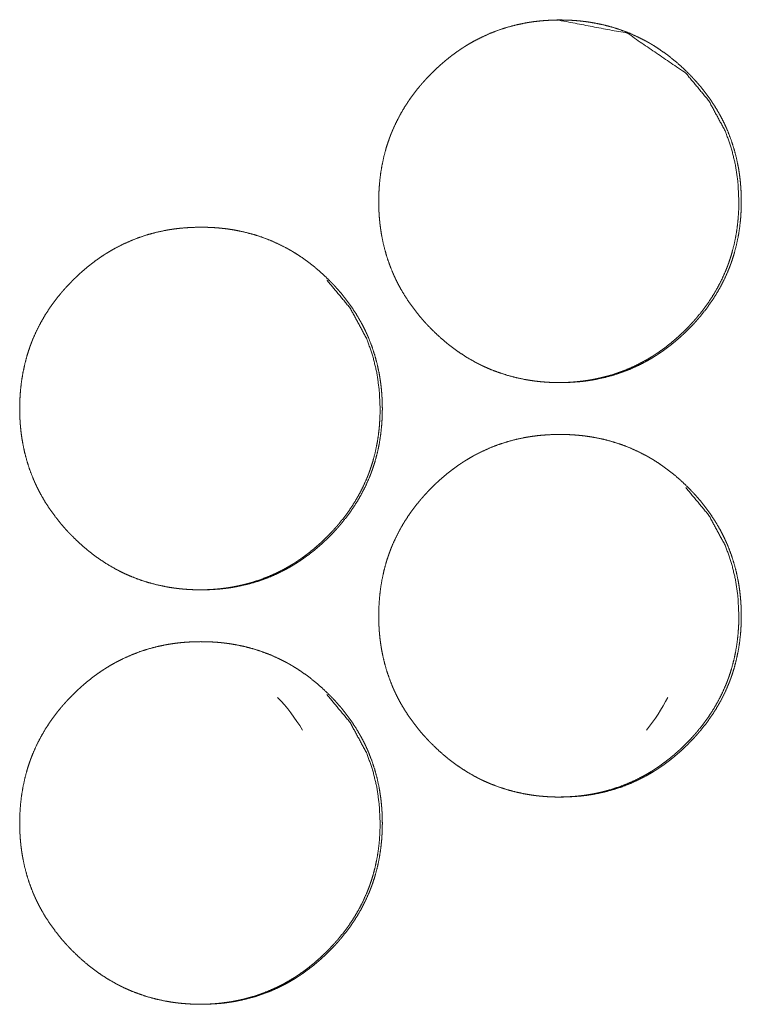
# Model space of a CAD drawing. Units: inches. Extents: x 100 to 362, y 33 to 259.
# Drawn here: x 212 to 212, y 183 to 184 of the extents above; entities that cross this region are included whole.
import ezdxf

# ---------------------------------------------------------------- set-up
doc = ezdxf.new("R2010")
doc.units = ezdxf.units.IN
doc.header["$MEASUREMENT"] = 0
doc.layers.add('1', color=7, linetype='Continuous')

msp = doc.modelspace()

# ---------------------------------------------------------------- linework, layer by layer
at = {"layer": '1', "color": 163, "linetype": 'Continuous', "lineweight": 18}
for centre, start, end in [((211.68718, 182.96048), 30.83625, 43.8525), ((211.96001, 183.11797), 320.93437, 333.25875)]:
    msp.add_arc(centre, 0.1378, start, end, dxfattribs=at)
for points, knots in [([(211.86344, 183.43288), (211.8636, 183.43969), (211.86404, 183.44644), (211.86478, 183.45314), (211.86585, 183.4598), (211.86724, 183.46638), (211.86898, 183.47292), (211.86998, 183.47616), (211.87107, 183.47939), (211.87136, 183.4802), (211.87165, 183.48101), (211.87195, 183.4818), (211.87224, 183.48261), (211.87287, 183.4842), (211.87351, 183.48577), (211.87626, 183.49196), (211.87932, 183.49796), (211.88267, 183.50379), (211.88635, 183.50944), (211.88829, 183.51222), (211.89029, 183.51494), (211.89237, 183.51762), (211.89452, 183.52025), (211.8948, 183.52058), (211.89508, 183.5209), (211.89563, 183.52155), (211.89619, 183.5222), (211.89675, 183.52284), (211.89788, 183.52412), (211.89902, 183.52538), (211.90135, 183.52786), (211.90372, 183.53028), (211.90614, 183.53265), (211.9086, 183.53497), (211.91111, 183.53722), (211.91368, 183.53942), (211.91629, 183.54157), (211.91896, 183.54365), (211.92168, 183.54567), (211.92446, 183.54762), (211.92586, 183.54859), (211.9273, 183.54952), (211.92765, 183.54976), (211.92801, 183.54999), (211.92836, 183.55021), (211.92873, 183.55045), (211.92946, 183.5509), (211.93017, 183.55135), (211.9331, 183.55309), (211.93606, 183.55476), (211.94206, 183.55783), (211.9482, 183.56058), (211.95446, 183.56299), (211.96085, 183.56507), (211.96736, 183.56683), (211.974, 183.56826), (211.97443, 183.56834), (211.97527, 183.56849), (211.97568, 183.56857), (211.97653, 183.56872), (211.97737, 183.56885), (211.97905, 183.56912), (211.98073, 183.56935), (211.98411, 183.56978), (211.98748, 183.57012), (211.99424, 183.57056), (212.00099, 183.57072), (212.00437, 183.57068), (212.00775, 183.57058), (212.01115, 183.5704), (212.01454, 183.57013), (212.01623, 183.56998), (212.01792, 183.5698), (212.01835, 183.56976), (212.01878, 183.5697), (212.0192, 183.56965), (212.01963, 183.5696), (212.02047, 183.5695), (212.02131, 183.56938), (212.02467, 183.56888), (212.02801, 183.56831), (212.0346, 183.56692), (212.0411, 183.56519), (212.04749, 183.56314), (212.05377, 183.56075), (212.05995, 183.55801), (212.06602, 183.55494), (212.0664, 183.55473), (212.06676, 183.55454), (212.06752, 183.55412), (212.06826, 183.5537), (212.069, 183.55327), (212.07047, 183.55241), (212.07193, 183.55154), (212.0748, 183.54973), (212.07762, 183.54786), (212.0831, 183.54391), (212.08839, 183.53972), (212.09349, 183.53526), (212.0984, 183.53058), (212.0996, 183.52937), (212.10079, 183.52814), (212.10109, 183.52783), (212.10137, 183.52752), (212.10167, 183.52722), (212.10196, 183.52691), (212.10254, 183.52628), (212.10312, 183.52566), (212.1054, 183.52313), (212.10761, 183.52055), (212.11183, 183.51528), (212.11577, 183.50982), (212.11945, 183.50418), (212.12284, 183.49834), (212.12442, 183.49536), (212.12593, 183.49231), (212.12666, 183.49077), (212.12737, 183.48922), (212.12771, 183.48844), (212.1279, 183.48805), (212.12807, 183.48765), (212.12839, 183.48687), (212.12873, 183.48609), (212.13118, 183.47973), (212.13327, 183.47331), (212.13502, 183.46679), (212.13645, 183.4602), (212.13704, 183.45688), (212.13754, 183.45353), (212.13797, 183.45017), (212.13833, 183.44679), (212.13847, 183.4451), (212.1386, 183.44339), (212.13862, 183.44297), (212.13868, 183.44211), (212.13876, 183.44084), (212.13879, 183.43998), (212.13891, 183.43657), (212.13896, 183.43316), (212.13896, 183.4323), (212.13896, 183.43145), (212.13894, 183.42974), (212.1389, 183.42804), (212.13885, 183.42635), (212.13866, 183.42295), (212.13842, 183.41957), (212.13769, 183.41287), (212.13663, 183.40622), (212.13524, 183.39961), (212.13351, 183.39306), (212.13252, 183.38981), (212.13142, 183.38658), (212.13114, 183.38577), (212.13085, 183.38497), (212.13055, 183.38417), (212.13025, 183.38336), (212.12963, 183.38178), (212.12899, 183.3802), (212.12624, 183.374), (212.12318, 183.36799), (212.11981, 183.36215), (212.11614, 183.35649), (212.11219, 183.35099), (212.10795, 183.34567), (212.1074, 183.34502), (212.10711, 183.34469), (212.10684, 183.34437), (212.10628, 183.34372), (212.1046, 183.3418), (212.10346, 183.34054), (212.10114, 183.33806), (212.09877, 183.33563), (212.09635, 183.33326), (212.09387, 183.33094), (212.09136, 183.32868), (212.08879, 183.32648), (212.08618, 183.32433), (212.08351, 183.32224), (212.08079, 183.32021), (212.07801, 183.31825), (212.07659, 183.3173), (212.07517, 183.31636), (212.07481, 183.31612), (212.07446, 183.31589), (212.07409, 183.31566), (212.07373, 183.31543), (212.07301, 183.31498), (212.07228, 183.31452), (212.06937, 183.31278), (212.06641, 183.31111), (212.06041, 183.30804), (212.05428, 183.30529), (212.048, 183.30287), (212.04161, 183.30079), (212.03508, 183.29903), (212.02843, 183.2976), (212.02801, 183.29752), (212.02758, 183.29744), (212.02675, 183.29728), (212.02506, 183.297), (212.02338, 183.29674), (212.0217, 183.29649), (212.01833, 183.29607), (212.01495, 183.29573), (212.0082, 183.29528), (212.00142, 183.29513), (211.99804, 183.29516), (211.99465, 183.29526), (211.99126, 183.29545), (211.98787, 183.29571), (211.98701, 183.29579), (211.98616, 183.29586), (211.98575, 183.29592), (211.98532, 183.29595), (211.98489, 183.29601), (211.98447, 183.29605), (211.98278, 183.29624), (211.98109, 183.29646), (211.97773, 183.29696), (211.97438, 183.29754), (211.96779, 183.29894), (211.96129, 183.30066), (211.95489, 183.30271), (211.9486, 183.30511), (211.9455, 183.30644), (211.94241, 183.30784), (211.94088, 183.30859), (211.93935, 183.30935), (211.9386, 183.30973), (211.93784, 183.31013), (211.93709, 183.31053), (211.93671, 183.31073), (211.93633, 183.31093), (211.93042, 183.31434), (211.92473, 183.31803), (211.92196, 183.31997), (211.91925, 183.32197), (211.91658, 183.32404), (211.91395, 183.32619), (211.90886, 183.33064), (211.90395, 183.33534), (211.90274, 183.33655), (211.90245, 183.33687), (211.90215, 183.33717), (211.90185, 183.33748), (211.90155, 183.33778), (211.90038, 183.33903), (211.89922, 183.34028), (211.89695, 183.3428), (211.89474, 183.34538), (211.89053, 183.35066), (211.88657, 183.35612), (211.88288, 183.36178), (211.87948, 183.36762), (211.8779, 183.37062), (211.87639, 183.37366), (211.87566, 183.37521), (211.87495, 183.37676), (211.87477, 183.37715), (211.87443, 183.37793), (211.87426, 183.37832), (211.87392, 183.37912), (211.8736, 183.3799), (211.87115, 183.38625), (211.86907, 183.39267), (211.86731, 183.3992), (211.8659, 183.40579), (211.86532, 183.40912), (211.86481, 183.41247), (211.86439, 183.41584), (211.86404, 183.41922), (211.86398, 183.42007), (211.8639, 183.42093), (211.86387, 183.42135), (211.86383, 183.42178), (211.86378, 183.42263), (211.86368, 183.42434), (211.8636, 183.42605), (211.86353, 183.42775), (211.86348, 183.42946), (211.86346, 183.43118), (211.86346, 183.43161), (211.86344, 183.43202), (211.86344, 183.43224), (211.86344, 183.43256), (211.86344, 183.43273), (211.86344, 183.43283), (211.86344, 183.43288)], [0, 0, 0.007856, 0.015651, 0.023432, 0.031204, 0.038971, 0.046769, 0.050683, 0.054615, 0.055603, 0.056591, 0.05757, 0.058563, 0.060532, 0.062492, 0.070298, 0.078068, 0.085831, 0.093604, 0.097507, 0.101406, 0.105323, 0.10924, 0.10973, 0.11023, 0.111211, 0.112201, 0.11318, 0.115148, 0.117105, 0.121024, 0.124932, 0.12884, 0.132739, 0.136631, 0.140529, 0.144434, 0.148339, 0.152247, 0.156159, 0.158125, 0.160099, 0.160586, 0.161086, 0.161565, 0.162065, 0.163057, 0.164028, 0.167961, 0.171874, 0.179651, 0.187402, 0.195141, 0.202896, 0.210673, 0.218508, 0.219011, 0.219989, 0.220478, 0.221468, 0.222456, 0.224418, 0.226374, 0.230295, 0.234204, 0.242015, 0.24981, 0.2537, 0.257606, 0.261531, 0.265447, 0.267408, 0.269371, 0.269869, 0.270368, 0.270852, 0.271352, 0.272335, 0.273306, 0.277222, 0.281137, 0.288904, 0.296659, 0.3044, 0.312148, 0.319947, 0.327791, 0.328288, 0.328765, 0.32976, 0.330742, 0.331731, 0.333696, 0.335656, 0.339564, 0.343474, 0.351264, 0.359045, 0.366857, 0.374685, 0.37665, 0.378615, 0.379114, 0.379603, 0.380091, 0.38058, 0.381568, 0.382546, 0.386469, 0.390388, 0.398177, 0.405942, 0.413702, 0.421501, 0.42539, 0.429312, 0.431274, 0.433242, 0.434224, 0.434721, 0.435226, 0.436202, 0.437184, 0.445037, 0.452826, 0.460614, 0.46839, 0.472278, 0.476182, 0.480088, 0.484013, 0.485972, 0.487945, 0.488427, 0.48942, 0.490894, 0.491886, 0.495823, 0.499758, 0.500749, 0.501725, 0.503692, 0.50566, 0.507613, 0.511538, 0.515438, 0.523217, 0.530987, 0.538768, 0.546581, 0.550505, 0.554437, 0.555425, 0.556413, 0.557392, 0.558385, 0.560354, 0.562314, 0.570133, 0.577917, 0.585688, 0.593473, 0.601274, 0.609129, 0.610109, 0.610609, 0.6111, 0.61209, 0.615027, 0.616994, 0.620903, 0.624822, 0.62873, 0.63264, 0.636542, 0.64044, 0.644345, 0.64825, 0.652166, 0.656087, 0.658057, 0.660019, 0.660519, 0.661006, 0.661506, 0.661998, 0.662977, 0.663968, 0.667888, 0.671802, 0.679579, 0.687329, 0.695088, 0.702842, 0.710634, 0.718484, 0.718973, 0.719476, 0.720454, 0.722434, 0.724394, 0.726353, 0.730271, 0.73418, 0.741992, 0.749802, 0.753707, 0.757613, 0.761538, 0.765454, 0.766449, 0.76743, 0.767914, 0.768412, 0.768911, 0.769393, 0.771359, 0.773327, 0.777244, 0.781162, 0.788928, 0.796679, 0.804439, 0.812201, 0.81609, 0.820001, 0.821969, 0.823936, 0.82491, 0.825898, 0.826878, 0.827376, 0.827866, 0.835737, 0.843556, 0.847459, 0.851346, 0.855242, 0.859158, 0.866959, 0.874798, 0.876773, 0.877262, 0.87775, 0.878249, 0.878738, 0.880714, 0.88268, 0.886603, 0.890512, 0.898301, 0.906087, 0.913867, 0.921666, 0.925576, 0.929498, 0.931473, 0.933435, 0.933933, 0.934915, 0.935406, 0.936401, 0.937377, 0.945231, 0.953014, 0.960806, 0.968576, 0.972479, 0.976383, 0.980302, 0.984227, 0.985206, 0.986201, 0.986683, 0.98718, 0.988173, 0.990144, 0.992113, 0.994082, 0.99605, 0.998033, 0.998528, 0.999009, 0.999264, 0.999625, 0.99982, 0.99994, 1, 1]), ([(211.99932, 183.57072), (211.99942, 183.57072), (212.05231, 183.5606), (212.09676, 183.53038), (212.11435, 183.50918), (212.12696, 183.48588), (212.13137, 183.47343), (212.13454, 183.46046), (212.13644, 183.44694), (212.1371, 183.43292)], [0, 0, 0.000482, 0.249792, 0.498656, 0.626188, 0.748863, 0.810009, 0.871813, 0.935002, 1, 1]), ([(212.1371, 183.43292), (212.13697, 183.42612), (212.13653, 183.41937), (212.13579, 183.41266), (212.13473, 183.40602), (212.13334, 183.39943), (212.13159, 183.3929), (212.13059, 183.38964), (212.12951, 183.38641), (212.12937, 183.38601), (212.12922, 183.38562), (212.12908, 183.38521), (212.12892, 183.38481), (212.12862, 183.384), (212.12833, 183.38321), (212.12771, 183.38162), (212.12706, 183.38004), (212.12432, 183.37386), (212.12124, 183.36786), (212.11787, 183.36202), (212.1142, 183.35637), (212.11025, 183.35088), (212.10601, 183.34556), (212.10573, 183.34524), (212.10519, 183.34459), (212.1049, 183.34426), (212.10435, 183.34361), (212.10378, 183.34297), (212.10266, 183.3417), (212.10152, 183.34043), (212.0992, 183.33796), (212.09683, 183.33554), (212.09441, 183.33317), (212.09195, 183.33085), (212.08943, 183.3286), (212.08687, 183.3264), (212.08425, 183.32425), (212.08158, 183.32217), (212.07886, 183.32015), (212.07609, 183.31818), (212.07467, 183.31723), (212.07325, 183.31629), (212.07288, 183.31606), (212.07253, 183.31582), (212.07217, 183.31559), (212.0718, 183.31537), (212.07109, 183.31491), (212.07036, 183.31446), (212.06744, 183.31271), (212.06448, 183.31106), (212.05848, 183.30799), (212.05235, 183.30524), (212.04609, 183.30283), (212.03969, 183.30075), (212.03645, 183.29984), (212.03317, 183.299), (212.02986, 183.29825), (212.02653, 183.29757), (212.02611, 183.29749), (212.02568, 183.29741), (212.02527, 183.29734), (212.02485, 183.29727), (212.024, 183.29713), (212.02317, 183.29698), (212.02148, 183.29672), (212.0198, 183.29648), (212.01642, 183.29606), (212.01305, 183.29572), (212.00631, 183.29528), (211.99955, 183.29513), (211.99952, 183.29513)], [0, 0, 0.031382, 0.062645, 0.093789, 0.124828, 0.155915, 0.187145, 0.202869, 0.218588, 0.220565, 0.222486, 0.224463, 0.226461, 0.230436, 0.234355, 0.242213, 0.250083, 0.281324, 0.312453, 0.343558, 0.374668, 0.405894, 0.437285, 0.439247, 0.443172, 0.445174, 0.449099, 0.453058, 0.460895, 0.468767, 0.484416, 0.500058, 0.5157, 0.531305, 0.546884, 0.562485, 0.578116, 0.593747, 0.609387, 0.625081, 0.632966, 0.640818, 0.642819, 0.64477, 0.646771, 0.648739, 0.652658, 0.656627, 0.672317, 0.687951, 0.719081, 0.750102, 0.781079, 0.812119, 0.827666, 0.843294, 0.858954, 0.874656, 0.876613, 0.878629, 0.880586, 0.882533, 0.886495, 0.890399, 0.898304, 0.906142, 0.921828, 0.937474, 0.968677, 0.99988, 1, 1]), ([(211.59065, 183.27541), (211.59079, 183.2822), (211.59123, 183.28896), (211.59198, 183.29567), (211.59305, 183.30231), (211.59445, 183.3089), (211.59618, 183.31543), (211.59718, 183.31869), (211.59826, 183.32192), (211.59855, 183.32273), (211.59869, 183.32312), (211.59885, 183.32352), (211.59915, 183.32433), (211.59945, 183.32512), (211.60006, 183.32671), (211.6007, 183.32829), (211.60346, 183.33448), (211.60652, 183.34049), (211.60987, 183.34632), (211.61353, 183.35197), (211.61547, 183.35473), (211.61749, 183.35745), (211.61958, 183.36013), (211.62172, 183.36278), (211.62227, 183.36343), (211.62256, 183.36375), (211.62283, 183.36408), (211.62339, 183.36472), (211.62395, 183.36537), (211.62508, 183.36665), (211.62622, 183.3679), (211.62855, 183.37038), (211.63092, 183.3728), (211.63334, 183.37517), (211.6358, 183.37748), (211.63831, 183.37974), (211.64088, 183.38194), (211.64349, 183.38408), (211.64616, 183.38616), (211.64889, 183.38819), (211.65166, 183.39015), (211.6545, 183.39205), (211.65485, 183.39227), (211.65558, 183.39274), (211.65593, 183.39296), (211.65739, 183.39387), (211.6603, 183.39562), (211.66326, 183.39727), (211.66926, 183.40036), (211.6754, 183.40309), (211.68166, 183.40551), (211.68805, 183.4076), (211.69458, 183.40935), (211.70122, 183.41079), (211.70163, 183.41086), (211.70206, 183.41093), (211.7029, 183.41109), (211.70374, 183.41123), (211.70458, 183.41137), (211.70627, 183.41163), (211.70795, 183.41188), (211.71132, 183.4123), (211.71469, 183.41263), (211.72144, 183.41309), (211.72821, 183.41323), (211.73159, 183.41321), (211.73498, 183.41309), (211.73836, 183.41292), (211.74175, 183.41266), (211.74344, 183.4125), (211.74515, 183.41232), (211.74557, 183.41227), (211.74599, 183.41222), (211.74641, 183.41218), (211.74684, 183.41213), (211.74769, 183.41201), (211.74853, 183.41191), (211.75189, 183.41141), (211.75523, 183.41082), (211.76183, 183.40943), (211.76831, 183.40771), (211.77471, 183.40566), (211.78099, 183.40327), (211.78717, 183.40054), (211.79325, 183.39745), (211.79361, 183.39726), (211.79399, 183.39705), (211.79474, 183.39663), (211.79623, 183.3958), (211.7977, 183.39494), (211.79916, 183.39405), (211.80202, 183.39226), (211.80485, 183.39038), (211.81033, 183.38644), (211.81562, 183.38223), (211.82072, 183.37778), (211.82563, 183.37309), (211.82683, 183.37188), (211.82801, 183.37066), (211.82831, 183.37036), (211.82861, 183.37004), (211.8289, 183.36973), (211.8292, 183.36942), (211.82977, 183.36881), (211.83036, 183.36817), (211.83262, 183.36564), (211.83484, 183.36308), (211.83905, 183.3578), (211.843, 183.35235), (211.84668, 183.3467), (211.85007, 183.34086), (211.85166, 183.33787), (211.85317, 183.33484), (211.8539, 183.33329), (211.8546, 183.33174), (211.85477, 183.33135), (211.85495, 183.33095), (211.85529, 183.33017), (211.85563, 183.32939), (211.85596, 183.3286), (211.8584, 183.32226), (211.8605, 183.31582), (211.86226, 183.30931), (211.86368, 183.30273), (211.86426, 183.29941), (211.86477, 183.29606), (211.8652, 183.2927), (211.86555, 183.28931), (211.86571, 183.28762), (211.86583, 183.28592), (211.86586, 183.28549), (211.86589, 183.28506), (211.86592, 183.28464), (211.86594, 183.28421), (211.86598, 183.28335), (211.86603, 183.2825), (211.86615, 183.27909), (211.8662, 183.27567), (211.8662, 183.27525), (211.8662, 183.27439), (211.86619, 183.27396), (211.86619, 183.27312), (211.86618, 183.27226), (211.86614, 183.27056), (211.86607, 183.26886), (211.8659, 183.26547), (211.86566, 183.2621), (211.86491, 183.25538), (211.86386, 183.24873), (211.86248, 183.24213), (211.86075, 183.23558), (211.85974, 183.23234), (211.85866, 183.22909), (211.85838, 183.22829), (211.85822, 183.22788), (211.85808, 183.22749), (211.85778, 183.22668), (211.85748, 183.22589), (211.85687, 183.2243), (211.85623, 183.22273), (211.85347, 183.21653), (211.85041, 183.21051), (211.84704, 183.20468), (211.84338, 183.19901), (211.83942, 183.19352), (211.83517, 183.18819), (211.83463, 183.18754), (211.83435, 183.18722), (211.83407, 183.18689), (211.83352, 183.18624), (211.83296, 183.18559), (211.83183, 183.18433), (211.83068, 183.18306), (211.82836, 183.18058), (211.82599, 183.17816), (211.82357, 183.17579), (211.8211, 183.17347), (211.81859, 183.1712), (211.81602, 183.169), (211.8134, 183.16685), (211.81073, 183.16476), (211.80801, 183.16274), (211.80523, 183.16077), (211.80382, 183.15981), (211.8024, 183.15887), (211.80167, 183.1584), (211.80132, 183.15818), (211.80096, 183.15795), (211.80024, 183.15749), (211.79951, 183.15705), (211.79659, 183.1553), (211.79364, 183.15364), (211.78762, 183.15055), (211.78149, 183.1478), (211.77523, 183.1454), (211.76883, 183.1433), (211.7623, 183.14154), (211.75564, 183.14011), (211.75481, 183.13995), (211.75438, 183.13987), (211.75396, 183.13981), (211.75312, 183.13965), (211.75228, 183.13952), (211.75059, 183.13925), (211.74891, 183.13901), (211.74554, 183.13859), (211.74217, 183.13825), (211.73541, 183.1378), (211.72864, 183.13765), (211.72525, 183.13769), (211.72187, 183.13779), (211.71847, 183.13797), (211.71508, 183.13823), (211.71422, 183.13831), (211.71338, 183.13839), (211.71296, 183.13843), (211.71253, 183.13848), (211.7121, 183.13852), (211.71168, 183.13857), (211.70998, 183.13877), (211.7083, 183.13899), (211.70493, 183.13948), (211.70159, 183.14006), (211.69499, 183.14145), (211.68849, 183.14318), (211.6821, 183.14524), (211.67581, 183.14763), (211.6727, 183.14895), (211.66961, 183.15037), (211.66809, 183.15111), (211.66657, 183.15187), (211.66581, 183.15226), (211.66504, 183.15265), (211.66467, 183.15284), (211.66429, 183.15305), (211.66391, 183.15325), (211.66353, 183.15345), (211.65764, 183.15685), (211.65193, 183.16054), (211.64916, 183.16248), (211.64645, 183.1645), (211.64378, 183.16657), (211.64115, 183.1687), (211.63606, 183.17317), (211.63115, 183.17787), (211.63054, 183.17847), (211.62994, 183.17908), (211.62935, 183.17969), (211.62905, 183.17999), (211.62876, 183.1803), (211.62758, 183.18154), (211.62642, 183.18279), (211.62415, 183.18532), (211.62195, 183.1879), (211.61771, 183.19318), (211.61377, 183.19864), (211.61008, 183.20429), (211.60668, 183.21013), (211.6051, 183.21313), (211.60359, 183.21619), (211.60286, 183.21773), (211.60214, 183.21929), (211.60197, 183.21968), (211.60163, 183.22046), (211.60112, 183.22163), (211.60079, 183.22243), (211.59835, 183.22877), (211.59626, 183.2352), (211.59451, 183.24171), (211.59309, 183.24831), (211.59251, 183.25165), (211.59201, 183.25499), (211.59158, 183.25835), (211.59124, 183.26175), (211.59116, 183.2626), (211.5911, 183.26344), (211.59106, 183.26387), (211.59103, 183.2643), (211.59101, 183.26472), (211.59088, 183.26685), (211.59079, 183.26856), (211.59072, 183.27028), (211.59068, 183.27198), (211.59066, 183.27284), (211.59066, 183.27369), (211.59064, 183.27412), (211.59064, 183.27455), (211.59064, 183.27498), (211.59064, 183.27508), (211.59064, 183.27524), (211.59064, 183.27529), (211.59065, 183.27541)], [0, 0, 0.00784, 0.01565, 0.023432, 0.031188, 0.038955, 0.046753, 0.050681, 0.054607, 0.055595, 0.056075, 0.056574, 0.057567, 0.058546, 0.060509, 0.06247, 0.070294, 0.078064, 0.085827, 0.09359, 0.097481, 0.101389, 0.105305, 0.109233, 0.110214, 0.110714, 0.111204, 0.112183, 0.113173, 0.115141, 0.117087, 0.121017, 0.124925, 0.128832, 0.132721, 0.136623, 0.14052, 0.144415, 0.14832, 0.152236, 0.156148, 0.160088, 0.160567, 0.161567, 0.162046, 0.164029, 0.167949, 0.171854, 0.179638, 0.187381, 0.195125, 0.20288, 0.210671, 0.218505, 0.218994, 0.219495, 0.220473, 0.221463, 0.222438, 0.224413, 0.226371, 0.23029, 0.234198, 0.241994, 0.249804, 0.253708, 0.257615, 0.261524, 0.26544, 0.2674, 0.269378, 0.269862, 0.270362, 0.270844, 0.271343, 0.272329, 0.273312, 0.277228, 0.281131, 0.288912, 0.296648, 0.304393, 0.312149, 0.319934, 0.327797, 0.328274, 0.328772, 0.329766, 0.331729, 0.333694, 0.335662, 0.339562, 0.343472, 0.351261, 0.359051, 0.366863, 0.37469, 0.376655, 0.378619, 0.379108, 0.379607, 0.380096, 0.380595, 0.381561, 0.38256, 0.386474, 0.390381, 0.398169, 0.405933, 0.413713, 0.421491, 0.425401, 0.429309, 0.431284, 0.433246, 0.433737, 0.434234, 0.435216, 0.436198, 0.437188, 0.445026, 0.452828, 0.460605, 0.468377, 0.472266, 0.476169, 0.480075, 0.484, 0.48596, 0.487932, 0.488429, 0.488926, 0.489407, 0.489904, 0.490896, 0.491874, 0.49581, 0.49976, 0.50024, 0.501231, 0.501727, 0.502703, 0.503694, 0.505647, 0.507615, 0.511524, 0.515424, 0.523219, 0.530988, 0.538766, 0.546578, 0.550492, 0.554433, 0.555421, 0.55592, 0.5564, 0.557393, 0.558372, 0.560335, 0.562295, 0.57012, 0.577903, 0.585673, 0.593449, 0.601259, 0.609113, 0.610093, 0.610584, 0.611084, 0.612064, 0.613054, 0.615011, 0.616978, 0.620898, 0.624806, 0.628713, 0.632623, 0.636525, 0.640422, 0.644327, 0.648241, 0.652148, 0.656081, 0.658047, 0.660008, 0.661008, 0.661487, 0.661987, 0.662966, 0.66395, 0.667869, 0.671782, 0.679579, 0.687329, 0.695067, 0.702826, 0.710632, 0.718481, 0.719459, 0.719962, 0.720449, 0.721441, 0.722414, 0.724391, 0.726347, 0.730268, 0.734176, 0.741986, 0.749797, 0.753701, 0.757607, 0.761532, 0.765447, 0.766443, 0.767423, 0.767905, 0.768404, 0.768902, 0.769386, 0.771366, 0.77332, 0.777251, 0.781151, 0.788932, 0.796686, 0.804432, 0.812193, 0.816089, 0.820006, 0.82196, 0.823921, 0.824902, 0.825895, 0.826386, 0.826883, 0.827373, 0.827871, 0.835721, 0.843551, 0.847455, 0.85135, 0.855245, 0.859152, 0.866963, 0.8748, 0.875788, 0.876775, 0.877752, 0.878241, 0.87874, 0.880705, 0.882671, 0.886594, 0.890503, 0.898312, 0.906076, 0.913856, 0.921655, 0.925564, 0.929499, 0.931461, 0.933443, 0.933934, 0.934916, 0.936388, 0.937384, 0.945217, 0.953019, 0.960792, 0.968579, 0.972482, 0.976383, 0.980289, 0.984227, 0.985208, 0.986187, 0.986684, 0.987181, 0.987662, 0.990129, 0.992099, 0.994083, 0.99605, 0.997042, 0.998018, 0.998513, 0.999009, 0.999504, 0.999625, 0.999805, 0.999865, 1, 1]), ([(211.82416, 183.3729), (211.82417, 183.3729), (211.84178, 183.3517), (211.85437, 183.32839), (211.85878, 183.31595), (211.86195, 183.30297), (211.86386, 183.28946), (211.86451, 183.27545)], [0, 0, 0.00012, 0.254569, 0.499195, 0.621043, 0.74443, 0.870483, 1, 1]), ([(211.86451, 183.27545), (211.86438, 183.26864), (211.86395, 183.26189), (211.86321, 183.25519), (211.86214, 183.24853), (211.86075, 183.24194), (211.85902, 183.23541), (211.85801, 183.23217), (211.85692, 183.22894), (211.85663, 183.22813), (211.85635, 183.22732), (211.85575, 183.22573), (211.85512, 183.22415), (211.85448, 183.22257), (211.85172, 183.21637), (211.84866, 183.21037), (211.84529, 183.20454), (211.84162, 183.19888), (211.83766, 183.1934), (211.83342, 183.18808), (211.83287, 183.18743), (211.83232, 183.18678), (211.83176, 183.18614), (211.8312, 183.18549), (211.83007, 183.18421), (211.82892, 183.18296), (211.82661, 183.18047), (211.82424, 183.17805), (211.82182, 183.17568), (211.81935, 183.17338), (211.81684, 183.17111), (211.81428, 183.16891), (211.81166, 183.16678), (211.80899, 183.16469), (211.80627, 183.16266), (211.80349, 183.16071), (211.80208, 183.15974), (211.80066, 183.15881), (211.80029, 183.15857), (211.79994, 183.15835), (211.79958, 183.15812), (211.79922, 183.15788), (211.79849, 183.15743), (211.79777, 183.15698), (211.79485, 183.15524), (211.79189, 183.15357), (211.78589, 183.1505), (211.77976, 183.14776), (211.77349, 183.14536), (211.7671, 183.14327), (211.76386, 183.14235), (211.76058, 183.14151), (211.75727, 183.14076), (211.75392, 183.1401), (211.75309, 183.13994), (211.75267, 183.13986), (211.75224, 183.13978), (211.75141, 183.13964), (211.75057, 183.1395), (211.74889, 183.13924), (211.74719, 183.139), (211.74383, 183.13857), (211.74046, 183.13823), (211.7337, 183.13779), (211.72695, 183.13765), (211.72692, 183.13765)], [0, 0, 0.031438, 0.062633, 0.093774, 0.124879, 0.155962, 0.187173, 0.202837, 0.218574, 0.222528, 0.226482, 0.234318, 0.242197, 0.250043, 0.28136, 0.312459, 0.343559, 0.374666, 0.405875, 0.437309, 0.441234, 0.445158, 0.449076, 0.45304, 0.460916, 0.468743, 0.484434, 0.500074, 0.515714, 0.531276, 0.546894, 0.562493, 0.578084, 0.593713, 0.609388, 0.625045, 0.632963, 0.640814, 0.642815, 0.644732, 0.646733, 0.648683, 0.652652, 0.656589, 0.672277, 0.687939, 0.719065, 0.750058, 0.781031, 0.812068, 0.827629, 0.843255, 0.858914, 0.874661, 0.878574, 0.880531, 0.882547, 0.88645, 0.890412, 0.898257, 0.906145, 0.921777, 0.937422, 0.968681, 0.99988, 1, 1]), ([(211.86344, 183.11792), (211.8636, 183.12473), (211.86404, 183.13148), (211.86478, 183.13818), (211.86585, 183.14484), (211.86724, 183.15142), (211.86898, 183.15796), (211.86998, 183.1612), (211.87107, 183.16443), (211.87136, 183.16524), (211.87165, 183.16605), (211.87195, 183.16684), (211.87224, 183.16765), (211.87287, 183.16924), (211.87351, 183.17081), (211.87626, 183.177), (211.87932, 183.183), (211.88267, 183.18883), (211.88635, 183.19448), (211.88829, 183.19726), (211.89029, 183.19998), (211.89237, 183.20266), (211.89452, 183.20529), (211.8948, 183.20562), (211.89508, 183.20594), (211.89563, 183.20659), (211.89619, 183.20724), (211.89675, 183.20788), (211.89788, 183.20916), (211.89902, 183.21042), (211.90135, 183.2129), (211.90372, 183.21532), (211.90614, 183.21769), (211.9086, 183.22), (211.91111, 183.22226), (211.91368, 183.22446), (211.91629, 183.22661), (211.91896, 183.22869), (211.92168, 183.23071), (211.92446, 183.23266), (211.92586, 183.23362), (211.9273, 183.23456), (211.92765, 183.2348), (211.92801, 183.23503), (211.92836, 183.23525), (211.92873, 183.23549), (211.92946, 183.23594), (211.93017, 183.23638), (211.9331, 183.23813), (211.93606, 183.2398), (211.94206, 183.24287), (211.9482, 183.24562), (211.95446, 183.24803), (211.96085, 183.25011), (211.96736, 183.25187), (211.974, 183.2533), (211.97443, 183.25338), (211.97527, 183.25353), (211.97568, 183.25361), (211.97653, 183.25375), (211.97737, 183.25388), (211.97905, 183.25416), (211.98073, 183.25439), (211.98411, 183.25482), (211.98748, 183.25516), (211.99424, 183.2556), (212.00099, 183.25576), (212.00437, 183.25572), (212.00775, 183.25562), (212.01115, 183.25543), (212.01454, 183.25517), (212.01623, 183.25502), (212.01792, 183.25484), (212.01835, 183.2548), (212.01878, 183.25474), (212.0192, 183.25469), (212.01963, 183.25464), (212.02047, 183.25454), (212.02131, 183.25442), (212.02467, 183.25392), (212.02801, 183.25335), (212.0346, 183.25196), (212.0411, 183.25023), (212.04749, 183.24818), (212.05377, 183.24579), (212.05995, 183.24305), (212.06602, 183.23998), (212.0664, 183.23977), (212.06676, 183.23957), (212.06752, 183.23916), (212.06826, 183.23874), (212.069, 183.23831), (212.07047, 183.23745), (212.07193, 183.23658), (212.0748, 183.23477), (212.07762, 183.2329), (212.0831, 183.22895), (212.08839, 183.22476), (212.09349, 183.2203), (212.0984, 183.21562), (212.0996, 183.21441), (212.10079, 183.21318), (212.10109, 183.21287), (212.10137, 183.21256), (212.10167, 183.21226), (212.10196, 183.21194), (212.10254, 183.21132), (212.10312, 183.21069), (212.1054, 183.20817), (212.10761, 183.20559), (212.11183, 183.20032), (212.11577, 183.19486), (212.11945, 183.18922), (212.12284, 183.18339), (212.12442, 183.1804), (212.12593, 183.17735), (212.12666, 183.17581), (212.12737, 183.17426), (212.12771, 183.17348), (212.1279, 183.17309), (212.12807, 183.17269), (212.12839, 183.17191), (212.12873, 183.17112), (212.13118, 183.16477), (212.13327, 183.15835), (212.13502, 183.15184), (212.13645, 183.14524), (212.13704, 183.14192), (212.13754, 183.13857), (212.13797, 183.13521), (212.13833, 183.13183), (212.13847, 183.13013), (212.1386, 183.12843), (212.13862, 183.12801), (212.13868, 183.12715), (212.13876, 183.12588), (212.13879, 183.12502), (212.13891, 183.12161), (212.13896, 183.11819), (212.13896, 183.11734), (212.13896, 183.11649), (212.13894, 183.11478), (212.1389, 183.11308), (212.13885, 183.11138), (212.13866, 183.10799), (212.13842, 183.10461), (212.13769, 183.09791), (212.13663, 183.09125), (212.13524, 183.08465), (212.13351, 183.0781), (212.13252, 183.07485), (212.13142, 183.07162), (212.13114, 183.07081), (212.13085, 183.07), (212.13055, 183.06921), (212.13025, 183.0684), (212.12963, 183.06681), (212.12899, 183.06524), (212.12624, 183.05904), (212.12318, 183.05303), (212.11981, 183.04719), (212.11614, 183.04153), (212.11219, 183.03603), (212.10795, 183.03071), (212.1074, 183.03006), (212.10711, 183.02973), (212.10684, 183.02941), (212.10628, 183.02875), (212.1046, 183.02684), (212.10346, 183.02558), (212.10114, 183.0231), (212.09877, 183.02067), (212.09635, 183.0183), (212.09387, 183.01598), (212.09136, 183.01373), (212.08879, 183.01151), (212.08618, 183.00937), (212.08351, 183.00728), (212.08079, 183.00525), (212.07801, 183.0033), (212.07659, 183.00234), (212.07517, 183.0014), (212.07481, 183.00116), (212.07446, 183.00093), (212.07409, 183.00069), (212.07373, 183.00047), (212.07301, 183.00002), (212.07228, 182.99956), (212.06937, 182.99782), (212.06641, 182.99615), (212.06041, 182.99308), (212.05428, 182.99033), (212.048, 182.98791), (212.04161, 182.98582), (212.03508, 182.98407), (212.02843, 182.98263), (212.02801, 182.98256), (212.02758, 182.98248), (212.02675, 182.98232), (212.02506, 182.98204), (212.02338, 182.98178), (212.0217, 182.98153), (212.01833, 182.98111), (212.01495, 182.98077), (212.0082, 182.98032), (212.00142, 182.98017), (211.99804, 182.9802), (211.99465, 182.98032), (211.99126, 182.98049), (211.98787, 182.98075), (211.98701, 182.98082), (211.98616, 182.9809), (211.98575, 182.98095), (211.98532, 182.98099), (211.98489, 182.98105), (211.98447, 182.98109), (211.98278, 182.98128), (211.98109, 182.9815), (211.97773, 182.982), (211.97438, 182.98258), (211.96779, 182.98398), (211.96129, 182.98569), (211.95489, 182.98775), (211.9486, 182.99015), (211.9455, 182.99148), (211.94241, 182.99288), (211.94088, 182.99362), (211.93935, 182.99439), (211.9386, 182.99477), (211.93784, 182.99517), (211.93709, 182.99556), (211.93671, 182.99577), (211.93633, 182.99597), (211.93042, 182.99938), (211.92473, 183.00306), (211.92196, 183.005), (211.91925, 183.00701), (211.91658, 183.00908), (211.91395, 183.01123), (211.90886, 183.01568), (211.90395, 183.02038), (211.90274, 183.02159), (211.90245, 183.02191), (211.90215, 183.0222), (211.90185, 183.02252), (211.90155, 183.02282), (211.90038, 183.02407), (211.89922, 183.02532), (211.89695, 183.02784), (211.89474, 183.03042), (211.89053, 183.03569), (211.88657, 183.04116), (211.88288, 183.04681), (211.87948, 183.05266), (211.8779, 183.05566), (211.87639, 183.0587), (211.87566, 183.06025), (211.87495, 183.0618), (211.87477, 183.06219), (211.87443, 183.06297), (211.87426, 183.06336), (211.87392, 183.06416), (211.8736, 183.06494), (211.87115, 183.07129), (211.86907, 183.07773), (211.86731, 183.08424), (211.8659, 183.09084), (211.86532, 183.09416), (211.86481, 183.0975), (211.86439, 183.10088), (211.86404, 183.10426), (211.86398, 183.10511), (211.8639, 183.10597), (211.86387, 183.10638), (211.86383, 183.10681), (211.86378, 183.10767), (211.86368, 183.10938), (211.8636, 183.11109), (211.86353, 183.11279), (211.86348, 183.1145), (211.86346, 183.11622), (211.86346, 183.11665), (211.86344, 183.11706), (211.86344, 183.11749), (211.86344, 183.11771), (211.86344, 183.11776), (211.86344, 183.11787), (211.86344, 183.11792)], [0, 0, 0.007856, 0.015651, 0.023432, 0.031204, 0.038971, 0.046769, 0.050683, 0.054615, 0.055603, 0.056591, 0.05757, 0.058563, 0.060532, 0.062492, 0.070298, 0.078068, 0.085831, 0.093604, 0.097507, 0.101406, 0.105323, 0.10924, 0.10973, 0.11023, 0.111211, 0.112201, 0.11318, 0.115148, 0.117105, 0.121025, 0.124932, 0.12884, 0.132739, 0.136631, 0.140529, 0.144434, 0.148339, 0.152247, 0.156159, 0.158125, 0.160099, 0.160587, 0.161086, 0.161566, 0.162065, 0.163057, 0.164028, 0.167961, 0.171874, 0.179651, 0.187402, 0.195141, 0.202896, 0.210673, 0.218508, 0.219011, 0.219989, 0.220478, 0.221468, 0.222456, 0.224418, 0.226374, 0.230295, 0.234204, 0.242015, 0.249811, 0.2537, 0.257606, 0.261532, 0.265447, 0.267408, 0.269371, 0.269869, 0.270368, 0.270853, 0.271352, 0.272335, 0.273306, 0.277222, 0.281137, 0.288904, 0.296659, 0.3044, 0.312148, 0.319947, 0.327791, 0.328288, 0.328765, 0.32976, 0.330742, 0.331731, 0.333696, 0.335656, 0.339564, 0.343475, 0.351264, 0.359046, 0.366858, 0.374686, 0.37665, 0.378615, 0.379114, 0.379603, 0.380091, 0.38058, 0.381568, 0.382546, 0.38647, 0.390389, 0.398177, 0.405942, 0.413702, 0.421488, 0.425391, 0.429313, 0.431274, 0.433243, 0.434225, 0.434722, 0.435227, 0.436203, 0.437185, 0.445038, 0.452826, 0.4606, 0.46839, 0.472279, 0.476182, 0.480088, 0.484014, 0.485973, 0.487946, 0.488427, 0.48942, 0.490895, 0.491887, 0.495824, 0.499759, 0.50075, 0.501726, 0.503693, 0.505661, 0.507614, 0.511539, 0.515439, 0.523218, 0.530988, 0.538769, 0.546582, 0.550506, 0.554438, 0.555426, 0.556414, 0.557393, 0.558386, 0.560355, 0.562315, 0.570134, 0.577918, 0.585689, 0.593474, 0.601275, 0.609129, 0.61011, 0.61061, 0.6111, 0.612091, 0.615028, 0.616994, 0.620904, 0.624823, 0.628731, 0.63264, 0.636533, 0.64044, 0.644345, 0.64825, 0.652167, 0.656079, 0.658057, 0.660019, 0.660519, 0.661006, 0.661506, 0.661998, 0.662977, 0.663969, 0.667889, 0.671802, 0.679579, 0.68733, 0.695088, 0.702843, 0.710635, 0.718484, 0.718973, 0.719477, 0.720455, 0.722435, 0.724395, 0.726353, 0.730272, 0.734181, 0.741992, 0.749803, 0.753707, 0.757614, 0.761538, 0.765454, 0.76645, 0.76743, 0.767914, 0.768412, 0.768911, 0.769394, 0.771359, 0.773328, 0.777244, 0.781162, 0.788928, 0.79668, 0.80444, 0.812201, 0.81609, 0.820001, 0.821969, 0.823937, 0.82491, 0.825898, 0.826878, 0.827376, 0.827866, 0.835738, 0.843556, 0.84746, 0.851346, 0.855242, 0.859159, 0.866959, 0.874798, 0.876773, 0.877262, 0.87775, 0.878249, 0.878738, 0.880714, 0.88268, 0.886603, 0.890512, 0.898301, 0.906087, 0.913868, 0.921667, 0.925576, 0.929498, 0.931473, 0.933436, 0.933933, 0.934915, 0.935406, 0.936402, 0.937378, 0.945231, 0.953029, 0.960806, 0.968591, 0.972479, 0.976383, 0.980302, 0.984227, 0.985206, 0.986201, 0.986683, 0.98718, 0.988173, 0.990144, 0.992113, 0.994082, 0.99605, 0.998033, 0.998528, 0.999009, 0.999504, 0.99976, 0.99982, 0.99994, 1, 1]), ([(212.09676, 183.21542), (212.11435, 183.19422), (212.12696, 183.17092), (212.13137, 183.15847), (212.13454, 183.1455), (212.13644, 183.13198), (212.1371, 183.11796)], [0, 0, 0.254381, 0.499072, 0.621038, 0.744313, 0.870353, 1, 1]), ([(212.1371, 183.11796), (212.13697, 183.11116), (212.13653, 183.10441), (212.13579, 183.0977), (212.13473, 183.09106), (212.13334, 183.08447), (212.13159, 183.07793), (212.13059, 183.07468), (212.12951, 183.07145), (212.12937, 183.07106), (212.12908, 183.07025), (212.12892, 183.06985), (212.12862, 183.06904), (212.12833, 183.06825), (212.12771, 183.06666), (212.12706, 183.06508), (212.12432, 183.0589), (212.12124, 183.0529), (212.11787, 183.04706), (212.1142, 183.04141), (212.11025, 183.03592), (212.10601, 183.0306), (212.10546, 183.02995), (212.10519, 183.02963), (212.1049, 183.0293), (212.10435, 183.02865), (212.10378, 183.02801), (212.10266, 183.02674), (212.10152, 183.02547), (212.0992, 183.023), (212.09683, 183.02058), (212.09441, 183.01821), (212.09195, 183.01589), (212.08943, 183.01364), (212.08687, 183.01144), (212.08425, 183.00929), (212.08158, 183.0072), (212.07886, 183.00519), (212.07609, 183.00322), (212.07467, 183.00227), (212.07325, 183.00133), (212.07288, 183.0011), (212.07253, 183.00086), (212.07217, 183.00063), (212.0718, 183.00041), (212.07109, 182.99995), (212.07036, 182.9995), (212.06744, 182.99775), (212.06448, 182.9961), (212.05848, 182.99303), (212.05235, 182.99028), (212.04609, 182.98787), (212.03969, 182.98579), (212.03645, 182.98487), (212.03317, 182.98404), (212.02986, 182.98329), (212.02653, 182.98261), (212.02611, 182.98253), (212.02568, 182.98245), (212.02527, 182.98237), (212.02485, 182.98231), (212.024, 182.98217), (212.02317, 182.98202), (212.02148, 182.98176), (212.0198, 182.98151), (212.01642, 182.9811), (212.01305, 182.98076), (212.00631, 182.98032), (211.99955, 182.98017), (211.99952, 182.98017)], [0, 0, 0.031382, 0.062645, 0.093789, 0.124828, 0.155915, 0.187145, 0.202869, 0.218588, 0.220509, 0.224463, 0.226461, 0.230436, 0.234355, 0.242213, 0.250083, 0.281324, 0.312453, 0.343558, 0.374668, 0.405894, 0.437285, 0.44121, 0.443172, 0.445174, 0.449099, 0.453058, 0.460895, 0.468767, 0.484416, 0.500058, 0.5157, 0.531305, 0.546884, 0.562485, 0.578116, 0.593747, 0.609387, 0.625081, 0.632966, 0.640818, 0.642819, 0.64477, 0.646771, 0.648739, 0.652658, 0.656627, 0.672317, 0.687951, 0.719081, 0.750102, 0.781079, 0.812119, 0.827666, 0.843294, 0.858954, 0.874656, 0.876613, 0.878629, 0.880586, 0.882533, 0.886495, 0.890399, 0.898304, 0.906142, 0.921828, 0.937474, 0.968677, 0.99988, 1, 1]), ([(211.59064, 182.96045), (211.59079, 182.96724), (211.59123, 182.974), (211.59198, 182.98071), (211.59305, 182.98735), (211.59445, 182.99394), (211.59618, 183.00047), (211.59718, 183.00373), (211.59826, 183.00696), (211.59855, 183.00776), (211.59869, 183.00816), (211.59885, 183.00856), (211.59915, 183.00937), (211.59945, 183.01016), (211.60006, 183.01175), (211.6007, 183.01332), (211.60346, 183.01952), (211.60652, 183.02553), (211.60987, 183.03136), (211.61353, 183.03701), (211.61547, 183.03977), (211.61749, 183.04249), (211.61958, 183.04517), (211.62172, 183.04782), (211.62227, 183.04847), (211.62256, 183.04879), (211.62283, 183.04912), (211.62339, 183.04976), (211.62395, 183.05041), (211.62508, 183.05168), (211.62622, 183.05293), (211.62855, 183.05542), (211.63092, 183.05784), (211.63334, 183.06021), (211.6358, 183.06252), (211.63831, 183.06478), (211.64088, 183.06698), (211.64349, 183.06912), (211.64616, 183.0712), (211.64889, 183.07323), (211.65166, 183.07519), (211.6545, 183.07709), (211.65485, 183.07731), (211.65558, 183.07778), (211.65593, 183.078), (211.65739, 183.07891), (211.6603, 183.08066), (211.66326, 183.08231), (211.66926, 183.0854), (211.6754, 183.08813), (211.68166, 183.09055), (211.68805, 183.09263), (211.69458, 183.09439), (211.70122, 183.09582), (211.70163, 183.0959), (211.70206, 183.09598), (211.70248, 183.09605), (211.7029, 183.09612), (211.70374, 183.09627), (211.70458, 183.09641), (211.70627, 183.09667), (211.70795, 183.09692), (211.71132, 183.09734), (211.71469, 183.09769), (211.72144, 183.09813), (211.72821, 183.09827), (211.73159, 183.09825), (211.73498, 183.09813), (211.73836, 183.09796), (211.74175, 183.0977), (211.74344, 183.09754), (211.74515, 183.09736), (211.74557, 183.09731), (211.74599, 183.09726), (211.74641, 183.09722), (211.74684, 183.09717), (211.74769, 183.09705), (211.74853, 183.09694), (211.75189, 183.09645), (211.75523, 183.09586), (211.76183, 183.09447), (211.76831, 183.09275), (211.77471, 183.09069), (211.78099, 183.08831), (211.78717, 183.08558), (211.79325, 183.0825), (211.79361, 183.0823), (211.79437, 183.08188), (211.79474, 183.08167), (211.79623, 183.08084), (211.7977, 183.07998), (211.79916, 183.07909), (211.80202, 183.0773), (211.80485, 183.07542), (211.81033, 183.07148), (211.81562, 183.06727), (211.82072, 183.06282), (211.82563, 183.05813), (211.82683, 183.05692), (211.82801, 183.05569), (211.82831, 183.0554), (211.82861, 183.05508), (211.8289, 183.05477), (211.8292, 183.05446), (211.83036, 183.05322), (211.83262, 183.05068), (211.83484, 183.04812), (211.83905, 183.04284), (211.843, 183.03739), (211.84668, 183.03174), (211.85007, 183.0259), (211.85166, 183.02291), (211.85317, 183.01987), (211.8539, 183.01832), (211.8546, 183.01678), (211.85477, 183.01638), (211.85495, 183.01599), (211.85529, 183.01521), (211.85563, 183.01443), (211.85596, 183.01364), (211.8584, 183.0073), (211.8605, 183.00086), (211.86226, 182.99435), (211.86368, 182.98776), (211.86426, 182.98444), (211.86477, 182.9811), (211.8652, 182.97774), (211.86555, 182.97435), (211.86571, 182.97266), (211.86583, 182.97095), (211.86586, 182.97053), (211.86589, 182.9701), (211.86592, 182.96968), (211.86594, 182.96925), (211.86598, 182.96839), (211.86603, 182.96754), (211.86615, 182.96413), (211.8662, 182.96071), (211.8662, 182.96029), (211.8662, 182.95943), (211.86619, 182.959), (211.86619, 182.95816), (211.86618, 182.9573), (211.86614, 182.9556), (211.86607, 182.9539), (211.8659, 182.95051), (211.86566, 182.94714), (211.86491, 182.94042), (211.86386, 182.93377), (211.86248, 182.92717), (211.86075, 182.92062), (211.85974, 182.91737), (211.85866, 182.91413), (211.85838, 182.91332), (211.85822, 182.91293), (211.85808, 182.91253), (211.85778, 182.91172), (211.85748, 182.91093), (211.85687, 182.90934), (211.85623, 182.90776), (211.85347, 182.90157), (211.85041, 182.89555), (211.84704, 182.88972), (211.84338, 182.88405), (211.83942, 182.87856), (211.83517, 182.87323), (211.83463, 182.87258), (211.83435, 182.87226), (211.83407, 182.87193), (211.83352, 182.87128), (211.83296, 182.87064), (211.83183, 182.86937), (211.83068, 182.8681), (211.82836, 182.86562), (211.82599, 182.86319), (211.82357, 182.86082), (211.8211, 182.85851), (211.81859, 182.85624), (211.81602, 182.85404), (211.8134, 182.85189), (211.81073, 182.8498), (211.80801, 182.84778), (211.80523, 182.84581), (211.80382, 182.84485), (211.8024, 182.84391), (211.80167, 182.84344), (211.80132, 182.84322), (211.80096, 182.84299), (211.80024, 182.84253), (211.79951, 182.84209), (211.79659, 182.84034), (211.79364, 182.83868), (211.78762, 182.83559), (211.78149, 182.83284), (211.77523, 182.83043), (211.76883, 182.82834), (211.7623, 182.82658), (211.75564, 182.82515), (211.75481, 182.82499), (211.75438, 182.82491), (211.75396, 182.82485), (211.75312, 182.82469), (211.75228, 182.82456), (211.75059, 182.82429), (211.74891, 182.82405), (211.74554, 182.82362), (211.74217, 182.82329), (211.73541, 182.82284), (211.72864, 182.82269), (211.72525, 182.82273), (211.72187, 182.82283), (211.71847, 182.82301), (211.71508, 182.82327), (211.71422, 182.82335), (211.71338, 182.82343), (211.71296, 182.82347), (211.71253, 182.82352), (211.7121, 182.82356), (211.71168, 182.82361), (211.70998, 182.82381), (211.7083, 182.82403), (211.70493, 182.82452), (211.70159, 182.8251), (211.69499, 182.82649), (211.68849, 182.82822), (211.6821, 182.83028), (211.67581, 182.83267), (211.6727, 182.83399), (211.66961, 182.83541), (211.66809, 182.83615), (211.66657, 182.83691), (211.66581, 182.8373), (211.66504, 182.83769), (211.66467, 182.83788), (211.66429, 182.83809), (211.66391, 182.83829), (211.66353, 182.83849), (211.65764, 182.84189), (211.65193, 182.84558), (211.64916, 182.84752), (211.64645, 182.84954), (211.64378, 182.85161), (211.64115, 182.85374), (211.63606, 182.85821), (211.63115, 182.86291), (211.63054, 182.86351), (211.62994, 182.86412), (211.62935, 182.86473), (211.62905, 182.86503), (211.62876, 182.86534), (211.62758, 182.86658), (211.62642, 182.86783), (211.62415, 182.87036), (211.62195, 182.87293), (211.61771, 182.87822), (211.61377, 182.88368), (211.61008, 182.88933), (211.60668, 182.89517), (211.6051, 182.89817), (211.60359, 182.90123), (211.60286, 182.90276), (211.60214, 182.90433), (211.6018, 182.90511), (211.60146, 182.90589), (211.60112, 182.90667), (211.60079, 182.90747), (211.59835, 182.91381), (211.59626, 182.92024), (211.59451, 182.92675), (211.59309, 182.93335), (211.59251, 182.93668), (211.59201, 182.94003), (211.59158, 182.94339), (211.59124, 182.94679), (211.59116, 182.94763), (211.5911, 182.94848), (211.59106, 182.94891), (211.59103, 182.94934), (211.59101, 182.94976), (211.59088, 182.95189), (211.59079, 182.9536), (211.59072, 182.95532), (211.59068, 182.95702), (211.59066, 182.95788), (211.59066, 182.95873), (211.59064, 182.95916), (211.59064, 182.9598), (211.59064, 182.96002), (211.59064, 182.96023), (211.59064, 182.96028), (211.59064, 182.9604), (211.59064, 182.96045)], [0, 0, 0.00784, 0.01565, 0.023432, 0.031188, 0.038954, 0.046752, 0.05068, 0.054607, 0.055595, 0.056075, 0.056574, 0.057567, 0.058546, 0.060509, 0.06247, 0.070294, 0.078064, 0.085827, 0.09359, 0.097481, 0.101388, 0.105305, 0.109233, 0.110214, 0.110714, 0.111204, 0.112183, 0.113173, 0.115141, 0.117086, 0.121017, 0.124925, 0.128832, 0.13272, 0.136622, 0.14052, 0.144415, 0.14832, 0.152236, 0.156148, 0.160088, 0.160567, 0.161567, 0.162046, 0.164029, 0.167948, 0.171854, 0.179638, 0.187381, 0.195125, 0.202879, 0.210671, 0.218505, 0.218994, 0.219497, 0.219984, 0.220473, 0.221463, 0.222438, 0.224413, 0.226371, 0.230289, 0.234199, 0.241994, 0.249804, 0.253709, 0.257615, 0.261524, 0.26544, 0.2674, 0.269378, 0.269863, 0.270362, 0.270844, 0.271344, 0.272329, 0.273312, 0.277228, 0.281131, 0.288912, 0.296648, 0.304393, 0.312149, 0.319934, 0.327791, 0.328275, 0.32927, 0.329767, 0.33173, 0.333695, 0.335662, 0.339562, 0.343473, 0.351261, 0.359052, 0.366863, 0.374691, 0.376655, 0.37862, 0.379108, 0.379607, 0.380096, 0.380595, 0.38255, 0.386474, 0.390381, 0.39817, 0.405934, 0.413714, 0.421492, 0.425401, 0.429309, 0.431284, 0.433247, 0.433738, 0.434235, 0.435217, 0.436198, 0.437188, 0.445027, 0.452829, 0.460606, 0.468378, 0.472266, 0.476169, 0.480075, 0.484, 0.485961, 0.487932, 0.48843, 0.488926, 0.489408, 0.489904, 0.490896, 0.491874, 0.495811, 0.49976, 0.500241, 0.501232, 0.501727, 0.502704, 0.503695, 0.505647, 0.507616, 0.511525, 0.515424, 0.52322, 0.530989, 0.538766, 0.546579, 0.550492, 0.554434, 0.555421, 0.555907, 0.556401, 0.557393, 0.558372, 0.560336, 0.562296, 0.57012, 0.577903, 0.585674, 0.59345, 0.60126, 0.609113, 0.610094, 0.610584, 0.611084, 0.612065, 0.613044, 0.615011, 0.616978, 0.620898, 0.624806, 0.628714, 0.632623, 0.636525, 0.640422, 0.644327, 0.648241, 0.652149, 0.656081, 0.658047, 0.660009, 0.661009, 0.661488, 0.661987, 0.662966, 0.66395, 0.66787, 0.671783, 0.67958, 0.687329, 0.695068, 0.702827, 0.710632, 0.718481, 0.719459, 0.719963, 0.720449, 0.721442, 0.722414, 0.724392, 0.726347, 0.730268, 0.734177, 0.741987, 0.749797, 0.753701, 0.757607, 0.761532, 0.765448, 0.766443, 0.767423, 0.767906, 0.768405, 0.768902, 0.769387, 0.771366, 0.77332, 0.777251, 0.781151, 0.788932, 0.796687, 0.804432, 0.812193, 0.816089, 0.820006, 0.82196, 0.823921, 0.824902, 0.825896, 0.826386, 0.826883, 0.827373, 0.827871, 0.835721, 0.843552, 0.847455, 0.85135, 0.855246, 0.859153, 0.866963, 0.8748, 0.875788, 0.876775, 0.877753, 0.878241, 0.87874, 0.880705, 0.882671, 0.886594, 0.890503, 0.898312, 0.906076, 0.913856, 0.921655, 0.925564, 0.929499, 0.931461, 0.933443, 0.934425, 0.935407, 0.936389, 0.937384, 0.945218, 0.953019, 0.960792, 0.968579, 0.972482, 0.976383, 0.980289, 0.984227, 0.985208, 0.986187, 0.986684, 0.987181, 0.987662, 0.990129, 0.992099, 0.994083, 0.99605, 0.997042, 0.998018, 0.998513, 0.999249, 0.999504, 0.999745, 0.999805, 0.99994, 1, 1]), ([(211.82416, 183.05793), (211.82417, 183.05793), (211.84178, 183.03674), (211.85437, 183.01343), (211.85878, 183.00099), (211.86195, 182.98801), (211.86386, 182.9745), (211.86451, 182.96049)], [0, 0, 0.00012, 0.254569, 0.499195, 0.621043, 0.74443, 0.870483, 1, 1]), ([(211.86451, 182.96049), (211.86438, 182.95368), (211.86395, 182.94693), (211.86321, 182.94023), (211.86214, 182.93357), (211.86075, 182.92698), (211.85902, 182.92045), (211.85801, 182.9172), (211.85692, 182.91398), (211.85663, 182.91317), (211.85635, 182.91236), (211.85575, 182.91077), (211.85512, 182.90918), (211.85448, 182.90761), (211.85172, 182.90141), (211.84866, 182.89541), (211.84529, 182.88957), (211.84162, 182.88392), (211.83766, 182.87844), (211.83342, 182.87312), (211.83287, 182.87247), (211.83232, 182.87181), (211.83176, 182.87118), (211.8312, 182.87053), (211.83007, 182.86926), (211.82892, 182.868), (211.82661, 182.86551), (211.82424, 182.86309), (211.82182, 182.86073), (211.81935, 182.85842), (211.81684, 182.85615), (211.81428, 182.85395), (211.81166, 182.85181), (211.80899, 182.84973), (211.80627, 182.8477), (211.80349, 182.84575), (211.80208, 182.84478), (211.80066, 182.84385), (211.80029, 182.84361), (211.79994, 182.84339), (211.79958, 182.84316), (211.79922, 182.84292), (211.79849, 182.84247), (211.79777, 182.84202), (211.79485, 182.84028), (211.79189, 182.83861), (211.78589, 182.83554), (211.77976, 182.8328), (211.77349, 182.8304), (211.7671, 182.82831), (211.76386, 182.82739), (211.76058, 182.82655), (211.75727, 182.8258), (211.75392, 182.82513), (211.75309, 182.82498), (211.75267, 182.8249), (211.75224, 182.82482), (211.75141, 182.82468), (211.75057, 182.82454), (211.74889, 182.82428), (211.74719, 182.82404), (211.74383, 182.82361), (211.74046, 182.82327), (211.7337, 182.82283), (211.72695, 182.82269), (211.72692, 182.82269)], [0, 0, 0.031438, 0.062634, 0.093774, 0.124879, 0.155962, 0.187173, 0.202838, 0.218574, 0.222528, 0.226482, 0.234318, 0.242198, 0.250044, 0.281361, 0.312459, 0.34356, 0.374666, 0.405876, 0.43731, 0.441234, 0.445159, 0.449077, 0.45304, 0.460871, 0.468743, 0.484434, 0.500074, 0.515672, 0.531276, 0.546893, 0.562493, 0.578084, 0.593713, 0.609387, 0.625044, 0.632962, 0.640814, 0.642814, 0.644732, 0.646732, 0.648683, 0.652651, 0.656589, 0.672276, 0.687939, 0.719065, 0.750058, 0.781031, 0.812068, 0.827629, 0.843255, 0.858914, 0.874661, 0.878574, 0.880531, 0.882547, 0.88645, 0.890412, 0.898257, 0.906145, 0.921777, 0.937422, 0.968681, 0.99988, 1, 1])]:
    msp.add_open_spline(points, degree=1, knots=knots, dxfattribs=at)

doc.saveas('drawing.dxf')
